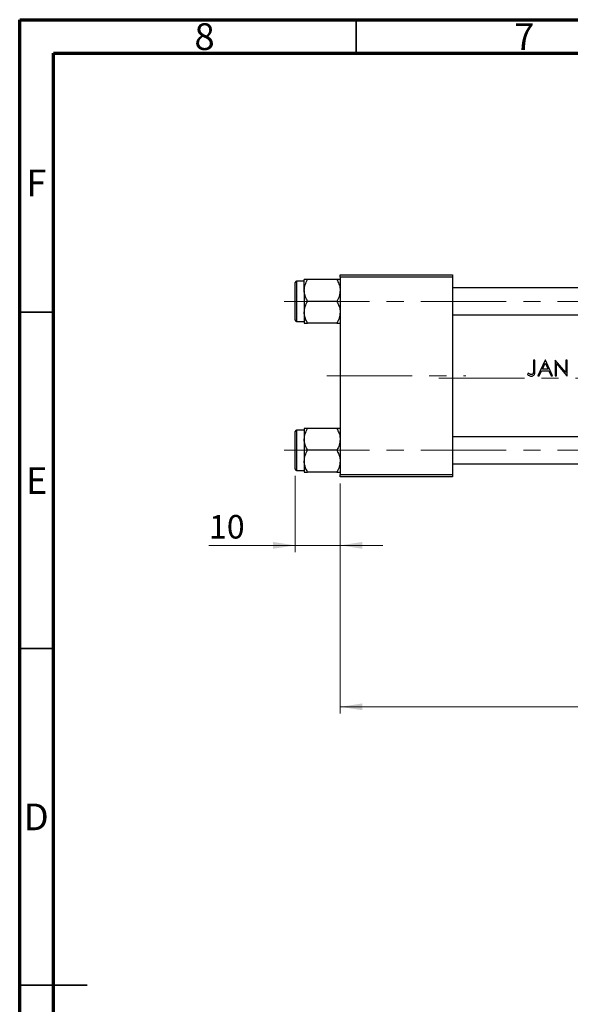
# Model space of a CAD drawing. Units: millimetres. Extents: x 15 to 417, y 5 to 292.
# Drawn here: x 15 to 97, y 146 to 292 of the extents above; entities that cross this region are included whole.
import ezdxf

# ---------------------------------------------------------------- set-up
doc = ezdxf.new("R2010")
doc.units = ezdxf.units.MM
doc.linetypes.add('CENTERX2', pattern=[20.32, 12.7, -2.54, 2.54, -2.54])
doc.styles.add('SLDTEXTSTYLE0', font='TXT', dxfattribs={"width": 0.75})
doc.dimstyles.new('SLDDIMSTYLE0', dxfattribs={"dimtxt": 3.5, "dimasz": 3.302, "dimexe": 0, "dimexo": 0.0625, "dimgap": 0.875, "dimtad": 1, "dimdec": 0, "dimlfac": 1.5, "dimrnd": 1e-09, "dimzin": 12, "dimdsep": 46, "dimtxsty": 'SLDTEXTSTYLE0', "dimsah": 1, "dimcen": 0.09, "dimadec": 0, "dimazin": 3, "dimtfac": 1, "dimtmove": 0, "dimatfit": 0, "dimfxl": 1, "dimfrac": 2, "dimtolj": 1, "dimtzin": 12, "dimarcsym": 0})
doc.dimstyles.new('SLDDIMSTYLE1', dxfattribs={"dimtxt": 3.5, "dimasz": 3.302, "dimexe": 0, "dimexo": 0.0625, "dimgap": 0.875, "dimtad": 1, "dimdec": 0, "dimlfac": 1.5, "dimrnd": 1e-09, "dimzin": 12, "dimdsep": 46, "dimtxsty": 'SLDTEXTSTYLE0', "dimsah": 1, "dimcen": 0.09, "dimadec": 0, "dimazin": 3, "dimtfac": 1, "dimtdec": 0, "dimtofl": 0, "dimtmove": 0, "dimatfit": 3, "dimfxl": 1, "dimfrac": 2, "dimtolj": 1, "dimtzin": 12, "dimarcsym": 0})

# ---------------------------------------------------------------- blocks, each defined once
blk = doc.blocks.new('_D')
at = {"color": 7, "linetype": 'Continuous', "lineweight": 0}
for p, q in [((55.94, 224.19), (55.94, 212.85)), ((62.61, 223.06), (62.61, 212.85)), ((55.94, 213.85), (43.12, 213.85)), ((55.94, 213.85), (62.61, 213.85)), ((62.61, 213.85), (68.96, 213.85))]:
    blk.add_line(p, q, dxfattribs=at)
at = {"color": 7, "linetype": 'Continuous', "lineweight": 18}
for points in [[(55.94, 213.85), (52.64, 214.36), (52.64, 213.35)], [(62.61, 213.85), (65.91, 213.35), (65.91, 214.36)]]:
    blk.add_solid(points, dxfattribs=at)
at = {"color": 7, "linetype": 'Continuous', "lineweight": 18, "insert": (43.12, 218.37), "char_height": 3.5, "attachment_point": 1, "style": 'SLDTEXTSTYLE0'}
blk.add_mtext('10', dxfattribs=at)
blk = doc.blocks.new('_D_1')
at = {"color": 7, "linetype": 'Continuous', "lineweight": 0}
for p, q in [((181.27, 234.06), (181.27, 188.85)), ((62.61, 223.06), (62.61, 188.85)), ((62.61, 189.85), (181.27, 189.85))]:
    blk.add_line(p, q, dxfattribs=at)
at = {"color": 7, "linetype": 'Continuous', "lineweight": 18}
for points in [[(62.61, 189.85), (65.91, 189.35), (65.91, 190.36)], [(181.27, 189.85), (177.97, 190.36), (177.97, 189.35)]]:
    blk.add_solid(points, dxfattribs=at)
at = {"color": 7, "linetype": 'Continuous', "lineweight": 18, "insert": (118.06, 194.37), "char_height": 3.5, "attachment_point": 1, "style": 'SLDTEXTSTYLE0'}
blk.add_mtext('178', dxfattribs=at)

msp = doc.modelspace()

# ---------------------------------------------------------------- linework, layer by layer
at = {"color": 7, "linetype": 'Continuous', "lineweight": 70}
for p, q in [((15, 5), (15, 292)), ((15, 292), (415, 292)), ((20, 10), (20, 287)), ((20, 287), (410, 287))]:
    msp.add_line(p, q, dxfattribs=at)
at = {"color": 7, "linetype": 'Continuous', "lineweight": 35}
for p, q in [((65, 287), (65, 292)), ((20, 248.5), (15, 248.5)), ((20, 198.5), (15, 198.5)), ((15, 148.5), (25, 148.5)), ((20, 148.5), (15, 148.5))]:
    msp.add_line(p, q, dxfattribs=at)
at = {"color": 7, "linetype": 'Continuous', "lineweight": 25}
for p, q in [((57.2733, 251.749), (57.2733, 253.3714)), ((62.1047, 253.3714), (57.7753, 253.3714)), ((62.6067, 253.7267), (62.6067, 254.06)), ((62.6067, 254.06), (79.2733, 254.06)), ((79.2733, 253.7267), (62.6067, 253.7267)), ((62.6067, 253.7267), (62.6067, 224.3933)), ((79.2733, 254.06), (79.2733, 253.7267)), ((79.2733, 253.7267), (79.2733, 224.3933)), ((55.94, 250.1267), (55.94, 252.9267)), ((57.2733, 253.1267), (56.14, 253.1267)), ((132.6067, 252.1267), (79.2733, 252.1267)), ((57.2733, 251.749), (57.2733, 248.5043)), ((55.94, 247.3267), (55.94, 250.1267)), ((62.1047, 250.1267), (57.7753, 250.1267)), ((57.2733, 248.5043), (57.2733, 246.882)), ((79.2733, 248.1267), (132.6067, 248.1267)), ((56.14, 247.1267), (57.2733, 247.1267)), ((62.1047, 246.882), (57.7753, 246.882)), ((91.5362, 241.3933), (91.3268, 241.3933)), ((91.3268, 241.3933), (91.3268, 239.841)), ((91.5362, 239.8177), (91.5362, 241.3933)), ((93.0618, 241.3933), (91.955, 239.06)), ((92.6519, 240.0472), (93.0744, 240.9385)), ((93.4857, 240.0472), (92.6519, 240.0472)), ((93.0917, 241.3933), (93.0618, 241.3933)), ((93.0744, 240.9385), (93.4857, 240.0472)), ((94.1686, 239.06), (93.0917, 241.3933)), ((94.5715, 241.3933), (94.5276, 241.3933)), ((94.5276, 241.3933), (94.5276, 239.06)), ((96.1131, 239.5569), (94.5715, 241.3933)), ((94.737, 239.06), (94.737, 240.8923)), ((94.737, 240.8923), (96.2748, 239.06)), ((96.3225, 241.3933), (96.1131, 241.3933)), ((96.1131, 241.3933), (96.1131, 239.5569)), ((96.3225, 239.06), (96.3225, 241.3933)), ((90.5527, 239.4489), (90.4293, 239.2694)), ((91.955, 239.06), (92.1835, 239.06)), ((92.1835, 239.06), (92.5383, 239.8079)), ((92.5383, 239.8079), (93.596, 239.8079)), ((93.596, 239.8079), (93.941, 239.06)), ((93.941, 239.06), (94.1686, 239.06)), ((94.5276, 239.06), (94.737, 239.06)), ((96.2748, 239.06), (96.3225, 239.06)), ((55.94, 225.1933), (55.94, 230.7933)), ((57.2733, 230.9933), (56.14, 230.9933)), ((57.2733, 231.238), (57.2733, 229.6157)), ((62.1047, 231.238), (57.7753, 231.238)), ((132.6067, 229.9933), (79.2733, 229.9933)), ((57.2733, 229.6157), (57.2733, 226.371)), ((62.1047, 227.9933), (57.7753, 227.9933)), ((57.2733, 226.371), (57.2733, 224.7486)), ((79.2733, 225.9933), (132.6067, 225.9933)), ((56.14, 224.9933), (57.2733, 224.9933)), ((62.1047, 224.7486), (57.7753, 224.7486)), ((62.6067, 224.3933), (79.2733, 224.3933)), ((62.6067, 224.06), (62.6067, 224.3933)), ((79.2733, 224.06), (62.6067, 224.06)), ((79.2733, 224.3933), (79.2733, 224.06))]:
    msp.add_line(p, q, dxfattribs=at)
at = {"color": 8, "linetype": 'Continuous', "lineweight": 25}
for p, q in [((56.14, 253.1267), (56.14, 250.1267)), ((56.14, 250.1267), (56.14, 247.1267)), ((56.14, 230.9933), (56.14, 224.9933))]:
    msp.add_line(p, q, dxfattribs=at)
at = {"color": 7, "linetype": 'CENTERX2', "lineweight": 18}
for p, q in [((54.2733, 250.1267), (142.94, 250.1267)), ((60.6067, 239.06), (81.2733, 239.06)), ((77.2733, 238.7267), (134.6067, 238.7267)), ((54.2733, 227.9933), (142.94, 227.9933))]:
    msp.add_line(p, q, dxfattribs=at)
at = {"color": 7, "linetype": 'Continuous', "lineweight": 25}
for centre, start, end in [((56.14, 252.9267), 90, 180), ((56.14, 247.3267), 180, 270), ((56.14, 230.7933), 90, 180), ((56.14, 225.1933), 180, 270)]:
    msp.add_arc(centre, 0.2, start, end, dxfattribs=at)
for points, knots in [([(57.2733, 251.749), (57.3024, 252.0345), (57.3599, 252.6008), (57.6376, 253.1159), (57.7753, 253.3714)], [0, 0, 0, 0, 0.50399459, 1, 1, 1, 1]), ([(57.7753, 253.3714), (57.6901, 253.3714), (57.5111, 253.3714), (57.3165, 253.3714), (57.2879, 253.3714), (57.2733, 253.3714)], [0, 0, 0, 0, 0.30931194, 0.64938362, 1, 1, 1, 1]), ([(62.1047, 253.3714), (62.222, 253.1492), (62.4605, 252.6974), (62.5963, 252.1372), (62.6049, 251.817), (62.6067, 251.749)], [0, 0, 0, 0, 0.43238179, 0.87954697, 1, 1, 1, 1]), ([(62.6067, 253.3714), (62.6065, 253.3714), (62.6049, 253.3714), (62.5384, 253.3714), (62.3426, 253.3714), (62.1718, 253.3714), (62.1047, 253.3714)], [0, 0, 0, 0, 0.03343145, 0.39007054, 0.76019165, 1, 1, 1, 1]), ([(57.7753, 250.1267), (57.658, 250.3488), (57.4195, 250.8007), (57.2837, 251.3609), (57.2751, 251.6811), (57.2733, 251.749)], [0, 0, 0, 0, 0.432381794, 0.879546973, 1, 1, 1, 1]), ([(62.6067, 251.749), (62.5776, 251.4636), (62.5201, 250.8972), (62.2424, 250.3822), (62.1047, 250.1267)], [0, 0, 0, 0, 0.50399459, 1, 1, 1, 1]), ([(57.2733, 248.5043), (57.3024, 248.7897), (57.3599, 249.3561), (57.6376, 249.8712), (57.7753, 250.1267)], [0, 0, 0, 0, 0.50399459, 1, 1, 1, 1]), ([(62.1047, 250.1267), (62.222, 249.9045), (62.4605, 249.4527), (62.5963, 248.8925), (62.6049, 248.5723), (62.6067, 248.5043)], [0, 0, 0, 0, 0.43238179, 0.87954697, 1, 1, 1, 1]), ([(57.7753, 246.882), (57.658, 247.1041), (57.4195, 247.556), (57.2837, 248.1162), (57.2751, 248.4364), (57.2733, 248.5043)], [0, 0, 0, 0, 0.43238179, 0.87954697, 1, 1, 1, 1]), ([(62.6067, 248.5043), (62.5776, 248.2189), (62.5201, 247.6525), (62.2424, 247.1374), (62.1047, 246.882)], [0, 0, 0, 0, 0.50399459, 1, 1, 1, 1]), ([(57.2733, 246.882), (57.2735, 246.882), (57.2751, 246.882), (57.3416, 246.882), (57.5374, 246.882), (57.7082, 246.882), (57.7753, 246.882)], [0, 0, 0, 0, 0.03343145, 0.39007054, 0.76019165, 1, 1, 1, 1]), ([(62.1047, 246.882), (62.1899, 246.882), (62.3689, 246.882), (62.5635, 246.882), (62.5921, 246.882), (62.6067, 246.882)], [0, 0, 0, 0, 0.30931194, 0.64938362, 1, 1, 1, 1]), ([(90.4293, 239.2694), (90.4691, 239.2339), (90.5753, 239.1391), (90.762, 239.0236), (90.9219, 239.0073), (90.9921, 239.0002)], [0, 0, 0, 0, 0.2516008, 0.67134679, 1, 1, 1, 1]), ([(90.8509, 239.2731), (90.8247, 239.2853), (90.7722, 239.3096), (90.6722, 239.3679), (90.6005, 239.4165), (90.5527, 239.4489)], [0, 0, 0, 0, 0.25022572, 0.50054769, 1, 1, 1, 1]), ([(91.0038, 239.2395), (90.9906, 239.2398), (90.9642, 239.2406), (90.9123, 239.2501), (90.8754, 239.2639), (90.8509, 239.2731)], [0, 0, 0, 0, 0.25095893, 0.50232043, 1, 1, 1, 1]), ([(90.9921, 239.0002), (91.0723, 239.0073), (91.2071, 239.0192), (91.3663, 239.1261), (91.4674, 239.2546), (91.5363, 239.4913), (91.5362, 239.6809), (91.5362, 239.8177)], [0, 0, 0, 0, 0.21034987, 0.35342487, 0.49660515, 0.63675114, 1, 1, 1, 1]), ([(91.3268, 239.841), (91.3266, 239.7405), (91.3264, 239.6016), (91.2911, 239.4253), (91.2269, 239.3296), (91.1372, 239.264), (91.0582, 239.2415), (91.0132, 239.2398), (91.0038, 239.2395)], [0, 0, 0, 0, 0.39067197, 0.53961172, 0.69000115, 0.82555459, 0.96338324, 1, 1, 1, 1]), ([(57.2733, 229.6157), (57.3024, 229.9011), (57.3599, 230.4675), (57.6376, 230.9826), (57.7753, 231.238)], [0, 0, 0, 0, 0.50399459, 1, 1, 1, 1]), ([(57.7753, 231.238), (57.6901, 231.238), (57.5111, 231.238), (57.3165, 231.238), (57.2879, 231.238), (57.2733, 231.238)], [0, 0, 0, 0, 0.30931194, 0.64938362, 1, 1, 1, 1]), ([(62.1047, 231.238), (62.222, 231.0159), (62.4605, 230.564), (62.5963, 230.0038), (62.6049, 229.6836), (62.6067, 229.6157)], [0, 0, 0, 0, 0.43238179, 0.87954697, 1, 1, 1, 1]), ([(62.6067, 231.238), (62.6065, 231.238), (62.6049, 231.238), (62.5384, 231.238), (62.3426, 231.238), (62.1718, 231.238), (62.1047, 231.238)], [0, 0, 0, 0, 0.03343145, 0.39007054, 0.76019165, 1, 1, 1, 1]), ([(57.7753, 227.9933), (57.658, 228.2155), (57.4195, 228.6673), (57.2837, 229.2275), (57.2751, 229.5477), (57.2733, 229.6157)], [0, 0, 0, 0, 0.432381794, 0.879546973, 1, 1, 1, 1]), ([(62.6067, 229.6157), (62.5776, 229.3303), (62.5201, 228.7639), (62.2424, 228.2488), (62.1047, 227.9933)], [0, 0, 0, 0, 0.50399459, 1, 1, 1, 1]), ([(57.2733, 226.371), (57.3024, 226.6564), (57.3599, 227.2228), (57.6376, 227.7378), (57.7753, 227.9933)], [0, 0, 0, 0, 0.503994585, 1, 1, 1, 1]), ([(62.1047, 227.9933), (62.222, 227.7712), (62.4605, 227.3193), (62.5963, 226.7591), (62.6049, 226.4389), (62.6067, 226.371)], [0, 0, 0, 0, 0.43238179, 0.87954697, 1, 1, 1, 1]), ([(57.7753, 224.7486), (57.658, 224.9708), (57.4195, 225.4226), (57.2837, 225.9828), (57.2751, 226.303), (57.2733, 226.371)], [0, 0, 0, 0, 0.43238179, 0.87954697, 1, 1, 1, 1]), ([(62.6067, 226.371), (62.5776, 226.0855), (62.5201, 225.5192), (62.2424, 225.0041), (62.1047, 224.7486)], [0, 0, 0, 0, 0.50399459, 1, 1, 1, 1]), ([(57.2733, 224.7486), (57.2735, 224.7486), (57.2751, 224.7486), (57.3416, 224.7486), (57.5374, 224.7486), (57.7082, 224.7486), (57.7753, 224.7486)], [0, 0, 0, 0, 0.03343145, 0.39007054, 0.76019165, 1, 1, 1, 1]), ([(62.1047, 224.7486), (62.1899, 224.7486), (62.3689, 224.7486), (62.5635, 224.7486), (62.5921, 224.7486), (62.6067, 224.7486)], [0, 0, 0, 0, 0.30931194, 0.64938362, 1, 1, 1, 1])]:
    msp.add_open_spline(points, degree=3, knots=knots, dxfattribs=at)

# ---------------------------------------------------------------- texts
at = {"color": 7, "linetype": 'Continuous', "lineweight": 0, "char_height": 3.9688, "attachment_point": 2, "style": 'SLDTEXTSTYLE0'}
for s, insert in [('8', (42.46, 291.4739)), ('7', (89.96, 291.4739)), ('F', (17.4577, 269.7239)), ('E', (17.5078, 225.4739)), ('D', (17.4527, 175.4739))]:
    msp.add_mtext(s, dxfattribs=dict(at, insert=insert))

# ---------------------------------------------------------------- dimensions: what is measured, and where the dimension line sits
at = {"color": 7, "linetype": 'Continuous', "lineweight": 18}
for base, p1, p2, dimstyle, picture, middle in [((181.2733, 189.8544), (62.6067, 224.06), (181.2733, 235.06), 'SLDDIMSTYLE1', '_D_1', (121.94, 189.8544)), ((62.6067, 213.8544), (55.94, 225.1933), (62.6067, 224.06), 'SLDDIMSTYLE0', '_D', (45.7108, 213.8544))]:
    dim = msp.add_linear_dim(base=base, p1=p1, p2=p2, dimstyle=dimstyle, dxfattribs=at)
    dim.commit()
    dim.dimension.update_dxf_attribs({"geometry": picture, "text_midpoint": middle, "dimtype": 160})

doc.saveas('drawing.dxf')
